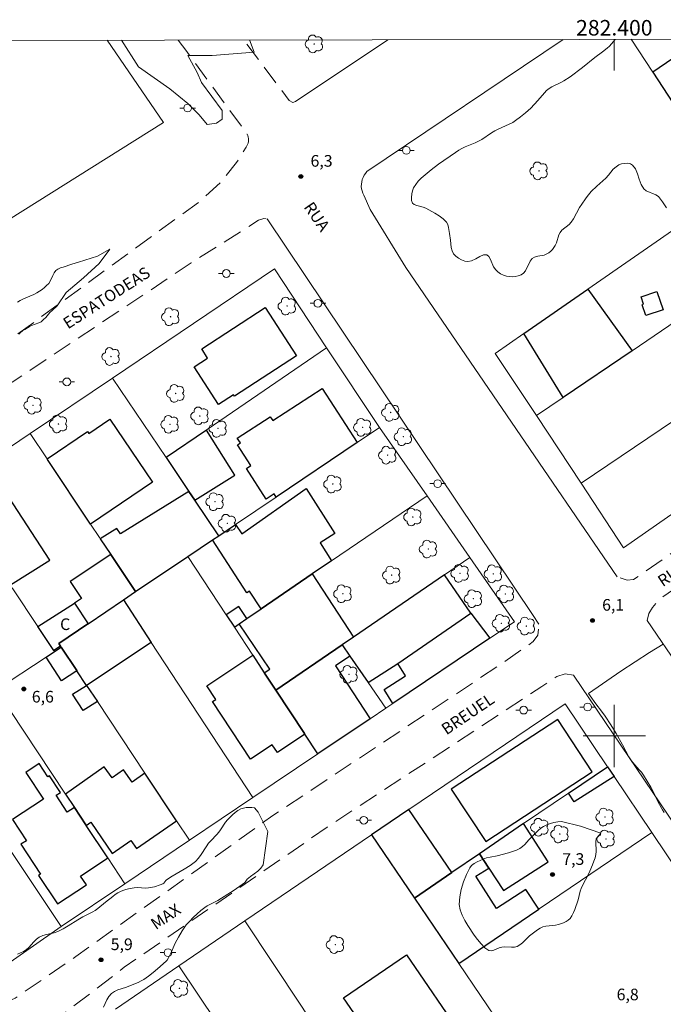
# Model space of a CAD drawing. Units: metres. Extents: x 282166 to 282681, y 1659930 to 1660495.
# Drawn here: x 282323 to 282406, y 1660365 to 1660492 of the extents above; entities that cross this region are included whole.
import ezdxf
from ezdxf.enums import TextEntityAlignment as Align

# ---------------------------------------------------------------- set-up
doc = ezdxf.new("R2010")
doc.units = ezdxf.units.M
doc.header["$MEASUREMENT"] = 0
doc.linetypes.add('HIDDEN', pattern=[0.375, 0.25, -0.125])
for name, color, linetype, lineweight in [('Articulacao', 7, 'Continuous', 18), ('Campo_de_Fut_Quad_de_Esp', 7, 'Continuous', 15), ('Cerca', 8, 'Cerca', 20), ('Coordenadas', 7, 'Continuous', 9), ('Edificacoes', 7, 'Continuous', 30), ('Malha_Coordenadas', 7, 'Continuous', 15), ('Muro_Grade', 8, 'Continuous', 20), ('Nao_Pavimentada_S_Mfio', 10, 'HIDDEN', 15), ('Pavimentacao_Asfaltica_S_Mfio', 10, 'Continuous', 15), ('Poste', 7, 'Continuous', 9), ('Topon_de_Vias', 7, 'Continuous', 9), ('Topon_Fundacao_Const_Ruinas', 7, 'Continuous', 9)]:
    doc.layers.add(name, color=color, linetype=linetype, lineweight=lineweight)
for name, color, linetype, lineweight, true_color in [('Arvores_Isoladas', 7, 'Continuous', 18, 0x00ff33), ('Curvas_Intermediarias', 7, 'Continuous', 9, 0x783c14), ('Pto_Cotado', 7, 'Continuous', 9, 0x783c14), ('Topon_Pto_Cotado', 7, 'Continuous', 9, 0x783c14)]:
    doc.layers.add(name, color=color, linetype=linetype, lineweight=lineweight, true_color=true_color)
doc.styles.add('Arial', font='arial.ttf', dxfattribs={"height": 1.5})
doc.styles.get("Standard").update_dxf_attribs({"font": 'arial.ttf'})
doc.linetypes.add('Cerca', pattern='A,10,0,["X",Standard,S=1,R=0,X=0,Y=-0.5],0.1', length=10.1)

# ---------------------------------------------------------------- blocks, each defined once
blk = doc.blocks.new('Cotas')
at = {"layer": 'Pto_Cotado'}
blk.add_hatch(color=256, dxfattribs=at).paths.add_polyline_path([(0, 0.24, 1), (0, -0.24, 1)])
at = {"layer": 'Pto_Cotado', "lineweight": -3}
blk.add_lwpolyline([(0, -0.24, -1), (0, 0.24, -1)], format="xyb", close=True, dxfattribs=at)
blk = doc.blocks.new('Poste')
at = {"layer": 'Poste'}
for points in [[(-0.5, 0), (-1, 0)], [(0.5, 0), (1, 0)]]:
    blk.add_lwpolyline(points, dxfattribs=at)
blk.add_lwpolyline([(0, 0.5, 1), (0, -0.5, 1)], format="xyb", close=True, dxfattribs=at)
blk = doc.blocks.new('Arvore')
at = {"layer": 'Arvores_Isoladas'}
blk.add_lwpolyline([(-0.72, 0.49, 0.872324), (-0.72, -0.55, 0.862983), (0.28, -0.83, 0.900105), (0.89, 0.03, 0.863155), (0.26, 0.86, 0.882486)], format="xyb", close=True, dxfattribs=at)
blk.add_circle((0, 0), 0.0286, dxfattribs=at)

msp = doc.modelspace()

# ---------------------------------------------------------------- linework, layer by layer
at = {"layer": 'Articulacao', "flags": 128}
msp.add_lwpolyline([(282181.51, 1660489.4), (282663.1, 1660490.18), (282663.97, 1659935.9), (282182.41, 1659935.13), (282181.51, 1660489.4)], close=True, dxfattribs=at)
at = {"layer": 'Campo_de_Fut_Quad_de_Esp', "flags": 128}
msp.add_lwpolyline([(282334.71, 1660489.65), (282341.94, 1660479.04), (282316.41, 1660463.02), (282299.44, 1660489.59)], dxfattribs=at)
at = {"layer": 'Cerca', "flags": 128}
for points in [[(282384.66, 1660449.28), (282388.36, 1660451.84), (282396.59, 1660457.55), (282409.16, 1660466.27)], [(282414.67, 1660458.04), (282413.8, 1660457.45), (282413.76, 1660457.42), (282402.28, 1660449.63), (282393.41, 1660443.61), (282389.96, 1660441.27)], [(282389.96, 1660441.27), (282384.66, 1660449.28)], [(282395.71, 1660432.57), (282419.64, 1660448.71), (282420.53, 1660449.31)], [(282395.71, 1660432.57), (282389.96, 1660441.27)], [(282425.83, 1660441.4), (282401.2, 1660424.25), (282395.71, 1660432.57)], [(282404.84, 1660387.56), (282421.63, 1660362.58)], [(282318.19, 1660372.99), (282320.31, 1660369.57), (282328.76, 1660375.44)]]:
    msp.add_lwpolyline(points, dxfattribs=at)
at = {"layer": 'Curvas_Intermediarias', "flags": 128}
for points, elevation in [([(282406.7, 1660468.05), (282406.21, 1660468.8), (282405.67, 1660469.49), (282405.34, 1660469.74), (282404.11, 1660470.23), (282403.8, 1660470.49), (282403.46, 1660471.07), (282403.2, 1660471.74), (282402.97, 1660472.43), (282402.71, 1660473.06), (282402.36, 1660473.56), (282402.08, 1660473.72), (282401.72, 1660473.79), (282401.32, 1660473.78), (282400.93, 1660473.71), (282400.59, 1660473.58), (282400.22, 1660473.34), (282399.87, 1660473.01), (282399.23, 1660472.24), (282398.89, 1660471.88), (282397.77, 1660470.85), (282397.04, 1660470.14), (282396.52, 1660469.52), (282396.28, 1660469.2), (282395.82, 1660468.53), (282395.53, 1660468.07), (282394.74, 1660466.63), (282394.43, 1660466.19), (282394.17, 1660465.91), (282393.26, 1660465.18), (282393.01, 1660464.89), (282392.85, 1660464.58), (282392.54, 1660463.52), (282392.38, 1660463.2), (282392.22, 1660462.95), (282392.02, 1660462.7), (282391.81, 1660462.47), (282391.57, 1660462.27), (282391.32, 1660462.1), (282390.95, 1660461.96), (282390.13, 1660461.8), (282389.74, 1660461.69), (282389.41, 1660461.51), (282389.15, 1660461.19), (282388.57, 1660459.94), (282388.3, 1660459.62), (282387.99, 1660459.43), (282387.63, 1660459.29), (282387.24, 1660459.2), (282386.85, 1660459.16), (282386.48, 1660459.18), (282386.1, 1660459.25), (282385.73, 1660459.38), (282385.36, 1660459.56), (282385.02, 1660459.8), (282384.73, 1660460.04), (282384.46, 1660460.43), (282384.07, 1660461.39), (282383.86, 1660461.79), (282383.58, 1660462.01), (282383.15, 1660461.99), (282382.67, 1660461.77), (282382.15, 1660461.48), (282381.63, 1660461.22), (282381.14, 1660461.12), (282380.74, 1660461.19), (282380.32, 1660461.34), (282379.93, 1660461.56), (282379.57, 1660461.83), (282379.3, 1660462.13), (282379.12, 1660462.51), (282379.01, 1660462.94), (282378.91, 1660463.88), (282378.77, 1660464.72), (282378.66, 1660465.52), (282378.56, 1660465.88), (282378.37, 1660466.19), (282377.94, 1660466.62), (282377.43, 1660467), (282376.88, 1660467.35), (282375.74, 1660467.99), (282375.38, 1660468.14), (282374.58, 1660468.33), (282374.24, 1660468.46), (282374.02, 1660468.67), (282373.9, 1660468.99), (282373.87, 1660469.4), (282373.91, 1660469.84), (282374.01, 1660470.26), (282374.16, 1660470.64), (282374.42, 1660471.07), (282374.75, 1660471.48), (282375.13, 1660471.87), (282376.4, 1660472.96), (282377.35, 1660473.66), (282379.54, 1660475.19), (282379.96, 1660475.46), (282380.38, 1660475.71), (282380.8, 1660475.91), (282382.08, 1660476.43), (282382.5, 1660476.62), (282382.93, 1660476.87), (282384.18, 1660477.7), (282384.61, 1660477.95), (282385.06, 1660478.18), (282386.46, 1660478.82), (282386.91, 1660479.06), (282387.26, 1660479.28), (282387.93, 1660479.77), (282388.57, 1660480.3), (282389.23, 1660480.91), (282390.17, 1660481.89), (282390.99, 1660482.85), (282391.28, 1660483.15), (282391.59, 1660483.42), (282391.94, 1660483.65), (282393.11, 1660484.2), (282393.49, 1660484.4), (282394.31, 1660484.94), (282395.91, 1660486.13), (282397.51, 1660487.43), (282398.47, 1660488.13), (282399.08, 1660488.62), (282399.36, 1660488.89), (282399.62, 1660489.18), (282400.12, 1660489.75)], 7), ([(282336.54, 1660489.65), (282338.74, 1660486.22), (282342.78, 1660483.39), (282345.06, 1660481.5), (282346.56, 1660480.03), (282347.59, 1660478.78), (282348.77, 1660478.97), (282349.48, 1660479.48), (282349.51, 1660480.6), (282346.82, 1660484.19), (282346.28, 1660485.48), (282345.06, 1660487.66), (282348.2, 1660487.69), (282353.64, 1660488.11), (282353.03, 1660489.68)], 6), ([(282323.3, 1660451.76), (282323.54, 1660451.99), (282323.81, 1660452.2), (282324.08, 1660452.39), (282324.66, 1660452.73), (282324.96, 1660452.88), (282325.91, 1660453.22), (282326.19, 1660453.38), (282326.5, 1660453.64), (282326.78, 1660453.93), (282327.31, 1660454.55), (282327.6, 1660454.84), (282328.26, 1660455.4), (282329.42, 1660457.16), (282331.63, 1660459.02), (282333.65, 1660460.88), (282335.03, 1660462.71), (282333.46, 1660461.84), (282331.02, 1660461.04), (282330.15, 1660460.79), (282329.02, 1660460.42), (282328.67, 1660460.3), (282328.35, 1660460.16), (282328.08, 1660459.96), (282327.85, 1660459.67), (282327.68, 1660459.34), (282327.37, 1660458.62), (282327.17, 1660458.31), (282326.9, 1660458.03), (282326.61, 1660457.77), (282326.3, 1660457.53), (282325.65, 1660457.1), (282325.23, 1660456.88), (282323.9, 1660456.32), (282323.48, 1660456.11), (282323.14, 1660455.9)], 6), ([(282406.31, 1660411.83), (282404.51, 1660410.74), (282400.83, 1660408.33), (282396.66, 1660405.45), (282396.9, 1660405.17), (282397.61, 1660404.14), (282398.35, 1660403.2), (282398.82, 1660402.56), (282399.56, 1660401.44), (282400.24, 1660400.32), (282401.07, 1660398.85), (282401.89, 1660397.29), (282402.12, 1660396.92), (282402.38, 1660396.59), (282403.22, 1660395.65), (282403.48, 1660395.32), (282403.74, 1660394.95), (282404.23, 1660394.18), (282404.69, 1660393.4), (282404.9, 1660393.02), (282405.66, 1660391.49), (282406.22, 1660390.48), (282406.42, 1660390.15)], 6), ([(282354.13, 1660390.17), (282353.68, 1660390.72), (282353.34, 1660390.77), (282352.97, 1660390.79), (282352.6, 1660390.77), (282352.23, 1660390.7), (282351.9, 1660390.59), (282351.52, 1660390.39), (282351.17, 1660390.13), (282350.83, 1660389.83), (282350.51, 1660389.52), (282350.2, 1660389.2), (282349.95, 1660388.9), (282349.3, 1660387.92), (282349.07, 1660387.61), (282348.82, 1660387.32), (282348.02, 1660386.48), (282347.76, 1660386.18), (282347.42, 1660385.71), (282346.79, 1660384.71), (282346.44, 1660384.24), (282346.05, 1660383.82), (282345.36, 1660383.29), (282344.61, 1660382.82), (282343.07, 1660381.94), (282342.33, 1660381.47), (282342.23, 1660381.38), (282341.98, 1660381.03), (282341.88, 1660380.95), (282341.52, 1660380.81), (282340.79, 1660380.56), (282340.03, 1660380.41), (282339.66, 1660380.39), (282338.55, 1660380.46), (282338.18, 1660380.44), (282337.45, 1660380.31), (282337.08, 1660380.21), (282336.73, 1660380.09), (282336.39, 1660379.95), (282336.05, 1660379.77), (282335.73, 1660379.56), (282335.42, 1660379.33), (282334.48, 1660378.59), (282333.5, 1660377.78), (282333.16, 1660377.53), (282332.85, 1660377.34), (282331.56, 1660376.69), (282330.92, 1660376.31), (282329.65, 1660375.52), (282329.01, 1660375.15), (282328.35, 1660374.82), (282327.88, 1660374.64), (282326.88, 1660374.42), (282326.39, 1660374.29), (282325.94, 1660374.09), (282325.57, 1660373.81), (282325.24, 1660373.47), (282324.59, 1660372.75), (282324.24, 1660372.45), (282323.9, 1660372.24), (282323.53, 1660372.05), (282323.16, 1660371.89)], 6), ([(282334.23, 1660365.04), (282334.67, 1660366), (282334.92, 1660366.44), (282335.24, 1660366.81), (282335.62, 1660367.08), (282336.07, 1660367.28), (282337.04, 1660367.61), (282338.67, 1660368.25), (282339.05, 1660368.43), (282339.41, 1660368.64), (282340.01, 1660369.07), (282340.6, 1660369.52), (282341.17, 1660370), (282342.29, 1660370.98), (282342.41, 1660371.11), (282342.6, 1660371.4), (282342.94, 1660372.1), (282343.46, 1660373.3), (282343.88, 1660374.09), (282344.34, 1660374.9), (282344.6, 1660375.28), (282344.88, 1660375.65), (282345.32, 1660376.14), (282345.78, 1660376.61), (282346.26, 1660377.07), (282346.76, 1660377.5), (282347.27, 1660377.91), (282347.58, 1660378.12), (282347.92, 1660378.3), (282348.62, 1660378.62), (282348.95, 1660378.8), (282351.03, 1660380.12), (282352.37, 1660381.06), (282352.46, 1660381.14), (282352.72, 1660381.54), (282353.15, 1660381.9), (282354.09, 1660382.59), (282354.48, 1660382.96), (282354.77, 1660383.4), (282355.37, 1660387.68), (282354.13, 1660390.17)], 6), ([(282398.25, 1660387.48), (282397.65, 1660386.73), (282397.61, 1660386.34), (282397.67, 1660385.12), (282397.64, 1660384.73), (282397.53, 1660384.29), (282397.38, 1660383.85), (282397.21, 1660383.41), (282396.83, 1660382.56), (282396.62, 1660382.12), (282395.93, 1660380.81), (282395.73, 1660380.36), (282395.61, 1660380), (282395.33, 1660378.89), (282394.91, 1660377.66), (282394.75, 1660377.24), (282394.55, 1660376.84), (282394.31, 1660376.49), (282394.07, 1660376.27), (282393.79, 1660376.08), (282393.47, 1660375.93), (282392.82, 1660375.7), (282392.42, 1660375.62), (282391.19, 1660375.51), (282390.81, 1660375.4), (282390.45, 1660375.23), (282390.1, 1660375.01), (282389.09, 1660374.24), (282388.77, 1660373.96), (282388.17, 1660373.35), (282387.85, 1660373.08), (282387.5, 1660372.88), (282387.14, 1660372.79), (282386.74, 1660372.77), (282385.92, 1660372.81), (282385.52, 1660372.78), (282385.17, 1660372.69), (282384.47, 1660372.39), (282384.15, 1660372.31), (282383.86, 1660372.36), (282383.34, 1660372.72), (282382.84, 1660373.2), (282382.38, 1660373.76), (282381.94, 1660374.35), (282381.14, 1660375.57), (282380.74, 1660376.23), (282380.39, 1660376.91), (282380.14, 1660377.61), (282380.03, 1660378.3), (282380.09, 1660379.25), (282380.29, 1660380.23), (282380.59, 1660381.21), (282380.97, 1660382.15), (282381.39, 1660383.02), (282381.63, 1660383.33), (282381.96, 1660383.58), (282382.34, 1660383.8), (282383.13, 1660384.13), (282383.56, 1660384.28), (282384, 1660384.39), (282384.9, 1660384.57), (282386.38, 1660384.96), (282386.89, 1660385.11), (282387.39, 1660385.29), (282387.85, 1660385.52), (282388.17, 1660385.74), (282388.46, 1660386.02), (282389, 1660386.63), (282389.29, 1660386.92), (282390.21, 1660387.83), (282390.54, 1660388.11), (282390.89, 1660388.33), (282391.32, 1660388.54), (282391.77, 1660388.71), (282392.23, 1660388.85), (282392.71, 1660388.94), (282393.18, 1660388.98), (282395.66, 1660388.38), (282398.25, 1660387.48)], 7)]:
    msp.add_lwpolyline(points, dxfattribs=dict(at, elevation=elevation))
at = {"layer": 'Edificacoes', "flags": 128}
for points in [[(282404.95, 1660485.55), (282412.61, 1660473.82), (282418.91, 1660477.99), (282411.07, 1660489.7)], [(282396.59, 1660457.55), (282402.28, 1660449.63), (282393.41, 1660443.61), (282388.36, 1660451.84)], [(282406.29, 1660454.92), (282404.05, 1660454.18), (282403.59, 1660455.56), (282403.77, 1660455.62), (282403.45, 1660456.57), (282405.48, 1660457.25)], [(282346.87, 1660449.9), (282355.03, 1660455.21), (282359.08, 1660448.98), (282351.08, 1660443.78), (282350.96, 1660443.97), (282349.04, 1660442.72), (282345.89, 1660447.56), (282347.6, 1660448.67)], [(282366.87, 1660437.81), (282356.45, 1660430.78), (282356.19, 1660431.19), (282355.17, 1660430.53), (282352.63, 1660434.47), (282353.2, 1660434.84), (282351.48, 1660437.51), (282351.85, 1660437.75), (282351.44, 1660438.38), (282355.69, 1660441.13), (282356.02, 1660440.63), (282362.38, 1660444.75)], [(282332.54, 1660427.31), (282327, 1660435.63), (282326.95, 1660435.7), (282332.14, 1660439.22), (282332.31, 1660438.97), (282335.04, 1660440.82), (282340.52, 1660432.7)], [(282345.22, 1660431.5), (282345.97, 1660430.39), (282351.12, 1660433.6), (282347.49, 1660439.42), (282342.29, 1660435.86)], [(282345.22, 1660431.5), (282336.39, 1660426.03), (282335.94, 1660426.74), (282333.81, 1660425.42), (282335.18, 1660423.36), (282338.36, 1660418.6), (282345.09, 1660423.13), (282348.27, 1660425.27), (282349.06, 1660425.8), (282345.97, 1660430.39)], [(282361.1, 1660420.88), (282354.51, 1660416.38), (282353.04, 1660418.65), (282352.68, 1660418.42), (282348.27, 1660425.27), (282349.06, 1660425.8), (282351.2, 1660427.24), (282352.04, 1660426.05), (282360.31, 1660431.87), (282364.02, 1660426.1), (282362.12, 1660424.87), (282363.59, 1660422.58)], [(282316.95, 1660427.44), (282322.23, 1660419.46), (282327.29, 1660422.63), (282322.02, 1660430.75)], [(282330.48, 1660417.11), (282332.23, 1660414.46), (282336.78, 1660417.53), (282338.36, 1660418.6), (282335.18, 1660423.36), (282329.94, 1660419.91), (282331.39, 1660417.71)], [(282361.1, 1660420.88), (282366.43, 1660412.74), (282364.95, 1660411.73), (282356.42, 1660405.89), (282354.97, 1660408.09), (282354.93, 1660408.15), (282355.62, 1660408.61), (282351.67, 1660414.44), (282352.67, 1660415.12), (282354.51, 1660416.38)], [(282381.53, 1660415.82), (282378.14, 1660420.74), (282366.43, 1660412.74), (282364.95, 1660411.73), (282365.95, 1660410.28), (282368.29, 1660406.87), (282372.12, 1660409.32)], [(282328.69, 1660411.58), (282328.46, 1660411.93), (282332.19, 1660414.44), (282332.23, 1660414.46), (282336.78, 1660417.53), (282340.36, 1660412.06), (282332.04, 1660406.52), (282330.8, 1660408.41), (282330.77, 1660408.44), (282328.78, 1660411.45)], [(282328.69, 1660411.58), (282327.82, 1660411.02), (282325.77, 1660414.11), (282330.48, 1660417.11), (282332.23, 1660414.46), (282332.19, 1660414.44), (282328.46, 1660411.93)], [(282351.67, 1660414.44), (282352.67, 1660415.12), (282351.63, 1660416.68), (282350.03, 1660415.62), (282351.07, 1660414.03)], [(282381.53, 1660415.82), (282383.97, 1660412.58), (282371.49, 1660404.18), (282370.36, 1660405.97), (282373.13, 1660407.73), (282372.12, 1660409.32)], [(282330.77, 1660408.44), (282330.8, 1660408.41), (282328.79, 1660407.12), (282326.83, 1660410.17), (282327.91, 1660410.88), (282328.78, 1660411.45)], [(282360.09, 1660400.31), (282356.42, 1660405.89), (282364.95, 1660411.73), (282365.95, 1660410.28), (282364.08, 1660409.04), (282368.58, 1660402.22), (282368.54, 1660402.19), (282361.82, 1660397.68), (282360.16, 1660400.21)], [(282360.09, 1660400.31), (282360.16, 1660400.21), (282356.61, 1660397.87), (282355.96, 1660398.86), (282353.14, 1660397), (282348.24, 1660404.42), (282348.68, 1660404.7), (282347.51, 1660406.47), (282353.45, 1660410.41), (282354.93, 1660408.15), (282354.97, 1660408.09), (282356.42, 1660405.89)], [(282332.04, 1660406.52), (282333.43, 1660404.44), (282331.59, 1660403.26), (282330.24, 1660405.37)], [(282383.45, 1660386.38), (282397.15, 1660395.37), (282392.71, 1660402.13), (282379.01, 1660393.14)], [(282330.47, 1660390.77), (282329.56, 1660390.18), (282328.12, 1660392.36), (282328.67, 1660392.73), (282327.26, 1660394.86), (282327.07, 1660394.73), (282325.94, 1660396.45), (282324.22, 1660395.31), (282326.5, 1660391.86), (282322.5, 1660389.22), (282324.29, 1660386.5), (282323.59, 1660386.04), (282326.12, 1660382.21), (282325.86, 1660382.03), (282328.29, 1660378.36), (282332.01, 1660380.81), (282331.26, 1660381.95), (282334.77, 1660384.28), (282331.99, 1660388.47), (282331.95, 1660388.53)], [(282330.47, 1660390.77), (282331.95, 1660388.53), (282331.99, 1660388.47), (282332.57, 1660388.88), (282335.35, 1660384.86), (282337.76, 1660386.53), (282338.48, 1660385.5), (282343.63, 1660389.06), (282339.64, 1660395.06), (282339.55, 1660395.2), (282337.92, 1660394.06), (282336.81, 1660395.63), (282335.33, 1660394.59), (282334.32, 1660396.03), (282329.31, 1660392.51)], [(282394.12, 1660392.64), (282399.12, 1660396.04), (282399.97, 1660394.78), (282394.83, 1660391.53)], [(282379.09, 1660382.4), (282373.55, 1660390.54), (282368.73, 1660387.28), (282374.25, 1660379.11)], [(282383.85, 1660382.98), (282385.72, 1660380.07), (282391.48, 1660383.77), (282388.32, 1660388.7), (282382.66, 1660384.83)], [(282383.85, 1660382.98), (282382.66, 1660384.83), (282382.62, 1660384.81), (282379.09, 1660382.4), (282374.25, 1660379.11), (282379.96, 1660370.68), (282390.27, 1660377.67), (282388.6, 1660380.23), (282384.84, 1660377.78), (282382.15, 1660381.92)], [(282373.8, 1660354.28), (282369.05, 1660351), (282365.07, 1660357.01), (282369.58, 1660359.79), (282365.13, 1660366.25), (282373.22, 1660371.79), (282380.57, 1660361.07), (282372.8, 1660355.74)]]:
    msp.add_lwpolyline(points, close=True, dxfattribs=at)
at = {"layer": 'Malha_Coordenadas', "flags": 128}
for points in [[(282400, 1660489.75), (282400, 1660485.75)], [(282400, 1660404), (282400, 1660396)], [(282404, 1660400), (282396, 1660400)]]:
    msp.add_lwpolyline(points, dxfattribs=at)
at = {"layer": 'Muro_Grade', "flags": 128}
for points in [[(282402.18, 1660489.76), (282404.95, 1660485.55), (282412.61, 1660473.82), (282414.94, 1660470.27)], [(282335.38, 1660446.12), (282356.22, 1660460.17), (282362.95, 1660450.02)], [(282362.95, 1660450.02), (282347.58, 1660439.48), (282347.49, 1660439.42), (282342.29, 1660435.86)], [(282362.95, 1660450.02), (282369.77, 1660439.76)], [(282324.77, 1660438.96), (282335.38, 1660446.12)], [(282342.29, 1660435.86), (282335.38, 1660446.12)], [(282369.77, 1660439.76), (282366.87, 1660437.81), (282356.45, 1660430.78), (282351.2, 1660427.24), (282349.06, 1660425.8)], [(282369.77, 1660439.76), (282375.88, 1660430.95)], [(282324.77, 1660438.96), (282314.08, 1660431.75)], [(282338.36, 1660418.6), (282335.18, 1660423.36), (282333.81, 1660425.42), (282333.72, 1660425.55), (282332.54, 1660427.31), (282327, 1660435.63), (282326.95, 1660435.7), (282324.77, 1660438.96)], [(282342.29, 1660435.86), (282345.22, 1660431.5), (282345.97, 1660430.39), (282349.06, 1660425.8)], [(282314.08, 1660431.75), (282316.36, 1660428.31), (282316.95, 1660427.44), (282322.23, 1660419.46), (282322.52, 1660419.02), (282322.56, 1660418.96), (282325.77, 1660414.11), (282327.82, 1660411.02), (282327.91, 1660410.88)], [(282351.07, 1660414.03), (282351.67, 1660414.44), (282352.67, 1660415.12), (282354.51, 1660416.38), (282361.1, 1660420.88), (282363.59, 1660422.58), (282375.88, 1660430.95)], [(282375.88, 1660430.95), (282381.41, 1660422.98)], [(282349.06, 1660425.8), (282348.27, 1660425.27), (282345.09, 1660423.13)], [(282338.36, 1660418.6), (282345.09, 1660423.13)], [(282345.09, 1660423.13), (282350.03, 1660415.62), (282351.07, 1660414.03)], [(282364.95, 1660411.73), (282366.43, 1660412.74), (282378.14, 1660420.74), (282381.41, 1660422.98)], [(282370.57, 1660403.56), (282371.49, 1660404.18), (282383.97, 1660412.58), (282387.14, 1660414.71), (282381.41, 1660422.98)], [(282328.78, 1660411.45), (282328.69, 1660411.58), (282328.46, 1660411.93), (282332.19, 1660414.44), (282332.23, 1660414.46), (282336.78, 1660417.53)], [(282336.78, 1660417.53), (282338.36, 1660418.6)], [(282336.78, 1660417.53), (282340.36, 1660412.06), (282353.46, 1660392.06)], [(282356.42, 1660405.89), (282354.97, 1660408.09), (282354.93, 1660408.15), (282353.45, 1660410.41), (282351.07, 1660414.03)], [(282327.91, 1660410.88), (282328.78, 1660411.45)], [(282345.28, 1660386.56), (282343.63, 1660389.06), (282339.64, 1660395.06), (282339.55, 1660395.2), (282333.43, 1660404.44), (282332.04, 1660406.52), (282330.8, 1660408.41), (282330.77, 1660408.44), (282328.78, 1660411.45)], [(282356.42, 1660405.89), (282364.95, 1660411.73)], [(282364.95, 1660411.73), (282365.95, 1660410.28), (282368.29, 1660406.87), (282370.57, 1660403.56)], [(282320.41, 1660405.93), (282326.83, 1660410.17), (282327.91, 1660410.88)], [(282336.96, 1660380.96), (282334.77, 1660384.28), (282331.99, 1660388.47), (282331.95, 1660388.53), (282330.47, 1660390.77), (282329.31, 1660392.51), (282320.41, 1660405.93)], [(282361.82, 1660397.68), (282360.16, 1660400.21), (282360.09, 1660400.31), (282356.42, 1660405.89)], [(282370.57, 1660403.56), (282368.58, 1660402.22), (282368.54, 1660402.19), (282361.82, 1660397.68)], [(282368.73, 1660387.28), (282373.55, 1660390.54), (282393.65, 1660404.12), (282399.12, 1660396.04)], [(282328.76, 1660375.44), (282312.08, 1660400.45)], [(282361.82, 1660397.68), (282353.46, 1660392.06)], [(282399.12, 1660396.04), (282394.12, 1660392.64), (282388.32, 1660388.7), (282382.66, 1660384.83), (282382.62, 1660384.81), (282379.09, 1660382.4), (282374.25, 1660379.11)], [(282404.84, 1660387.56), (282399.97, 1660394.78), (282399.12, 1660396.04)], [(282353.46, 1660392.06), (282345.28, 1660386.56)], [(282368.73, 1660387.28), (282352.43, 1660376.16)], [(282374.25, 1660379.11), (282368.73, 1660387.28)], [(282379.96, 1660370.68), (282390.27, 1660377.67), (282390.33, 1660377.71), (282404.84, 1660387.56)], [(282345.28, 1660386.56), (282336.96, 1660380.96)], [(282336.96, 1660380.96), (282328.76, 1660375.44)], [(282379.96, 1660370.68), (282374.25, 1660379.11)], [(282352.43, 1660376.16), (282343.92, 1660370.36)], [(282352.43, 1660376.16), (282359.61, 1660365.3), (282362.59, 1660360.78), (282362.84, 1660360.4), (282364.4, 1660358.03), (282365.07, 1660357.01), (282369.05, 1660351)], [(282385.55, 1660362.42), (282379.96, 1660370.68)], [(282343.92, 1660370.36), (282335.75, 1660364.79)], [(282360.69, 1660345.38), (282356.12, 1660352.19), (282356.08, 1660352.25), (282343.92, 1660370.36)]]:
    msp.add_lwpolyline(points, dxfattribs=at)
at = {"layer": 'Nao_Pavimentada_S_Mfio', "ltscale": 10, "flags": 128}
for points in [[(282343.84, 1660489.66), (282344.93, 1660488.19), (282352.61, 1660477.7), (282352.71, 1660477.53), (282352.8, 1660477.36), (282352.85, 1660477.17), (282352.89, 1660476.98), (282352.9, 1660476.79), (282352.88, 1660476.59), (282352.84, 1660476.4), (282352.78, 1660476.22), (282352.69, 1660476.05), (282352.58, 1660475.88), (282351.34, 1660473.87), (282349.24, 1660471.27), (282346.6, 1660468.87), (282319.46, 1660449.09), (282305.57, 1660440.17), (282285.24, 1660428.72), (282277.98, 1660423.6), (282269.88, 1660417.35), (282271.36, 1660414.97), (282283.33, 1660422.44), (282291.42, 1660427.78), (282311.25, 1660438.28), (282322.44, 1660445.57), (282345.53, 1660460.96), (282354.19, 1660466.44), (282354.85, 1660466.66), (282355.31, 1660466.64)], [(282358.95, 1660481.77), (282358.59, 1660481.63), (282358.15, 1660481.88), (282352.27, 1660489.68), (282352.27, 1660489.68)], [(282404.22, 1660414.87), (282404.45, 1660415.76), (282404.91, 1660416.57), (282405.93, 1660417.69), (282436.22, 1660438.58), (282463.04, 1660455.76), (282459.68, 1660459.88), (282429.72, 1660439.1), (282403.71, 1660420.98), (282402.46, 1660420.16), (282401.64, 1660420.08), (282400.38, 1660420.49)], [(282394.73, 1660407.83), (282393.65, 1660407.99), (282392.6, 1660407.66), (282390.68, 1660406.39), (282363.03, 1660388.25), (282336.9, 1660370.19), (282319.97, 1660357.23), (282311.59, 1660350.24), (282311.35, 1660350.25), (282311.11, 1660350.27), (282310.88, 1660350.31), (282310.64, 1660350.35), (282310.41, 1660350.42), (282310.19, 1660350.49), (282309.96, 1660350.58), (282309.75, 1660350.68), (282309.54, 1660350.79), (282309.33, 1660350.92), (282309.14, 1660351.05), (282302.55, 1660360.17), (282308.37, 1660363.94), (282310.83, 1660364.5), (282314.13, 1660364.63), (282317.38, 1660364.62), (282320.17, 1660365), (282322.86, 1660366.23), (282330.65, 1660371.58), (282356.04, 1660389.74), (282385.19, 1660409.11), (282389.56, 1660412.17), (282390.15, 1660412.97), (282390.29, 1660414.39)]]:
    msp.add_lwpolyline(points, dxfattribs=at)
at = {"layer": 'Pavimentacao_Asfaltica_S_Mfio', "flags": 128}
for points in [[(282393.4, 1660489.74), (282368.13, 1660472.71), (282367.94, 1660472.48), (282367.77, 1660472.24), (282367.64, 1660471.97), (282367.54, 1660471.69), (282367.47, 1660471.4), (282367.43, 1660471.11), (282367.42, 1660470.81), (282367.45, 1660470.51), (282367.51, 1660470.22), (282367.6, 1660469.94), (282367.73, 1660469.67), (282368.57, 1660467.84), (282373.15, 1660460.38), (282400.38, 1660420.49)], [(282358.95, 1660481.77), (282370.84, 1660489.71), (282370.84, 1660489.71)], [(282355.31, 1660466.64), (282389.53, 1660415.52), (282390.29, 1660414.39)], [(282404.22, 1660414.87), (282408.55, 1660408.52), (282440.74, 1660360.24)], [(282430.9, 1660354.08), (282424.23, 1660364.18), (282394.73, 1660407.83)]]:
    msp.add_lwpolyline(points, dxfattribs=at)

# ---------------------------------------------------------------- block references
at = {"layer": 'Arvores_Isoladas'}
for p in [(282361.35, 1660489.17), (282390.3, 1660472.81), (282357.87, 1660455.39), (282342.85, 1660454.01), (282335.19, 1660448.89), (282343.52, 1660444.13), (282325.14, 1660442.61), (282371.21, 1660441.68), (282346.62, 1660441.24), (282328.42, 1660440.2), (282342.77, 1660440.16), (282348.97, 1660439.63), (282367.58, 1660439.77), (282372.82, 1660438.56), (282370.8, 1660436.18), (282363.75, 1660432.46), (282348.57, 1660430.18), (282374.05, 1660428.22), (282350.17, 1660427.41), (282376.06, 1660424.08), (282371.32, 1660420.72), (282380.14, 1660420.95), (282384.41, 1660420.89), (282365.04, 1660418.32), (282381.85, 1660417.69), (282385.97, 1660418.3), (282385.45, 1660414.52), (282388.66, 1660414.15), (282365.82, 1660407.93), (282398.79, 1660389.55), (282390.4, 1660388.24), (282392.98, 1660387.37), (282398.93, 1660386.73), (282364.08, 1660373.12), (282344, 1660367.48)]:
    msp.add_blockref('Arvore', p, dxfattribs=at)
at = {"layer": 'Poste'}
for p in [(282345.06, 1660480.91), (282373.21, 1660475.45), (282350.03, 1660459.59), (282361.83, 1660455.75), (282329.5, 1660445.62), (282377.25, 1660432.51), (282388.33, 1660403.33), (282396.56, 1660403.73), (282367.74, 1660389.14), (282342.53, 1660372.08)]:
    msp.add_blockref('Poste', p, dxfattribs=at)
at = {"layer": 'Pto_Cotado'}
for p in [(282359.63, 1660472.1, 6.25), (282397.18, 1660414.89, 6.13), (282323.95, 1660406.05, 6.56), (282392.04, 1660382.14, 7.25), (282333.9, 1660371.16, 5.87)]:
    msp.add_blockref('Cotas', p, dxfattribs=at)

# ---------------------------------------------------------------- texts
at = {"layer": 'Coordenadas', "style": 'Arial'}
msp.add_text('282.400', height=2, dxfattribs=at).set_placement((282400, 1660490.25), align=Align.CENTER)
at = {"layer": 'Topon_de_Vias', "style": 'Arial'}
for s, rotation, p in [('RUA', 304.4849, (282359.94, 1660468.15)), ('ESPATODEAS', 32.76, (282329.64, 1660452.37)), ('RUA', 34.2612, (282406.24, 1660419.16)), ('BREUEL', 34.2612, (282378.39, 1660400.07)), ('MAX', 34.2612, (282340.96, 1660374.97))]:
    msp.add_text(s, height=1.5, rotation=rotation, dxfattribs=at).set_placement(p)
at = {"layer": 'Topon_Fundacao_Const_Ruinas', "style": 'Arial'}
msp.add_text('C', height=1.5, dxfattribs=at).set_placement((282328.63, 1660413.65))
at = {"layer": 'Topon_Pto_Cotado', "style": 'Arial'}
for s, p in [('6,3', (282360.88, 1660473.35, 6.25)), ('6,1', (282398.43, 1660416.14, 6.13)), ('6,6', (282324.99, 1660404.31, 6.56)), ('7,3', (282393.3, 1660383.39, 7.25)), ('5,9', (282335.15, 1660372.41, 5.87)), ('6,8', (282400.3, 1660365.94, 6.81))]:
    msp.add_text(s, height=1.5, dxfattribs=at).set_placement(p)

doc.saveas('drawing.dxf')
